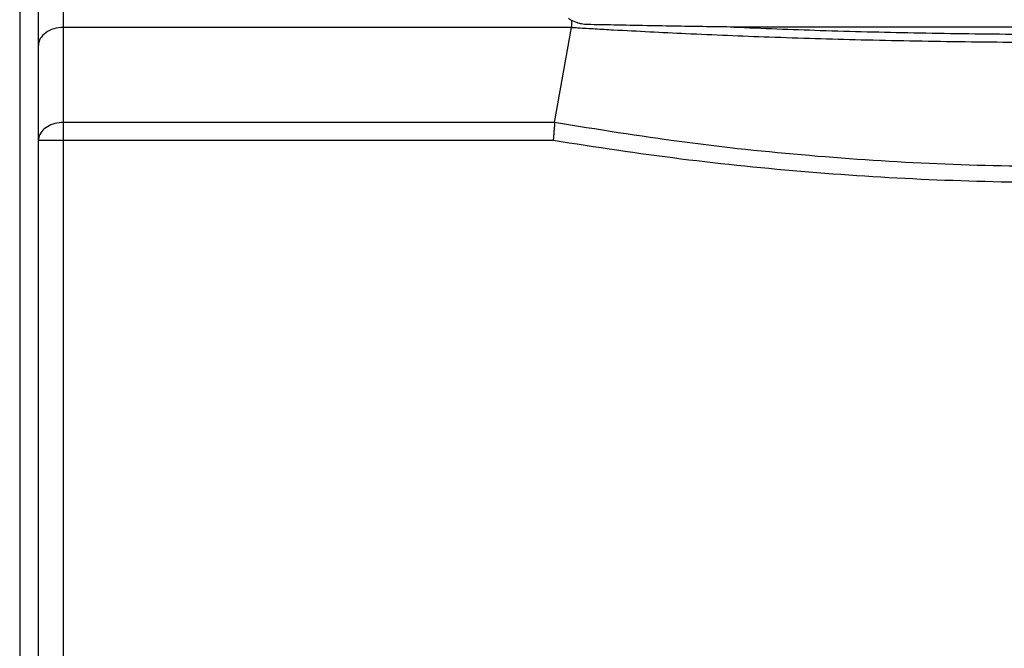
# Model space of a CAD drawing. Extents: x -2856 to -889, y -203 to 1777.
# Drawn here: x -2711 to -2632, y 1156 to 1206 of the extents above; entities that cross this region are included whole.
import ezdxf

# ---------------------------------------------------------------- set-up
doc = ezdxf.new("R2010")
doc.units = 0
doc.header["$MEASUREMENT"] = 0
doc.layers.add('10', color=4, linetype='CONTINUOUS')

msp = doc.modelspace()

# ---------------------------------------------------------------- linework, layer by layer
at = {"layer": '10'}
msp.add_line((-2711.187, 1270.027), (-2711.187, 1042.027), dxfattribs=at)
at = {"layer": '10', "linetype": 'Continuous'}
for p, q in [((-2709.687, 1041.527), (-2709.687, 1269.527)), ((-2707.687, 1121.001), (-2707.687, 1269.527)), ((-2666.989, 1205.731), (-2707.687, 1205.731)), ((-2668.332, 1198.119), (-2666.989, 1205.731)), ((-2600.882, 1205.757), (-2653.991, 1205.757)), ((-2668.332, 1198.119), (-2707.687, 1198.119)), ((-2668.452, 1196.665), (-2709.687, 1196.665))]:
    msp.add_line(p, q, dxfattribs=at)
for points in [[(-2707.687, 1205.731), (-2707.883, 1205.724), (-2708.077, 1205.703), (-2708.267, 1205.669), (-2708.452, 1205.621), (-2708.629, 1205.56), (-2708.798, 1205.486), (-2708.955, 1205.401), (-2709.101, 1205.305), (-2709.233, 1205.2), (-2709.35, 1205.085), (-2709.451, 1204.963), (-2709.534, 1204.834), (-2709.601, 1204.699), (-2709.648, 1204.561), (-2709.677, 1204.42), (-2709.687, 1204.277)], [(-2707.687, 1198.119), (-2707.861, 1198.114), (-2708.034, 1198.097), (-2708.204, 1198.07), (-2708.371, 1198.031), (-2708.532, 1197.983), (-2708.687, 1197.924), (-2708.834, 1197.856), (-2708.972, 1197.779), (-2709.101, 1197.693), (-2709.219, 1197.6), (-2709.325, 1197.499), (-2709.419, 1197.392), (-2709.499, 1197.28), (-2709.566, 1197.162), (-2709.619, 1197.041), (-2709.656, 1196.918), (-2709.679, 1196.792), (-2709.687, 1196.665)]]:
    msp.add_lwpolyline(points, dxfattribs=at)
for points, knots in [([(-2667.229, 1206.458), (-2667.189, 1206.429), (-2667.107, 1206.367), (-2667.018, 1206.316), (-2666.972, 1206.29)], [0, 0, 0, 0, 0.1486486, 0.3073561, 0.3073561, 0.3073561, 0.3073561]), ([(-2666.972, 1206.29), (-2666.973, 1206.239), (-2666.977, 1206.138), (-2666.981, 1205.992), (-2666.986, 1205.857), (-2666.988, 1205.772), (-2666.989, 1205.731)], [0, 0, 0, 0, 0.1542106, 0.3023215, 0.4384046, 0.559299, 0.559299, 0.559299, 0.559299]), ([(-2666.442, 1206.073), (-2666.534, 1206.102), (-2666.716, 1206.16), (-2666.887, 1206.249), (-2666.972, 1206.293)], [0, 0, 0, 0, 0.2877343, 0.574493, 0.574493, 0.574493, 0.574493]), ([(-2665.697, 1205.961), (-2665.779, 1205.965), (-2665.945, 1205.973), (-2666.194, 1206.009), (-2666.359, 1206.052), (-2666.442, 1206.073)], [0, 0, 0, 0, 0.2456736, 0.4979807, 0.7551989, 0.7551989, 0.7551989, 0.7551989]), ([(-2666.988, 1205.734), (-2666.901, 1205.729), (-2666.727, 1205.719), (-2666.553, 1205.708), (-2666.466, 1205.703)], [0, 0, 0, 0, 0.2615977, 0.5236277, 0.5236277, 0.5236277, 0.5236277]), ([(-2666.466, 1205.703), (-2666.005, 1205.676), (-2665.057, 1205.62), (-2664.11, 1205.567), (-2663.623, 1205.54)], [0, 0, 0, 0, 1.384969, 2.847271, 2.847271, 2.847271, 2.847271]), ([(-2663.601, 1205.919), (-2663.954, 1205.926), (-2664.652, 1205.94), (-2665.351, 1205.954), (-2665.697, 1205.961)], [0, 0, 0, 0, 1.059073, 2.096818, 2.096818, 2.096818, 2.096818]), ([(-2663.623, 1205.54), (-2661.687, 1205.438), (-2657.527, 1205.219), (-2650.914, 1204.951), (-2643.628, 1204.728), (-2635.861, 1204.582), (-2627.812, 1204.527), (-2619.698, 1204.573), (-2611.759, 1204.715), (-2604.26, 1204.939), (-2597.472, 1205.213), (-2593.215, 1205.437), (-2591.25, 1205.54)], [0, 0, 0, 0, 5.814692, 12.499426, 19.853164, 27.684332, 35.802424, 43.999455, 52.028076, 59.620486, 66.507326, 72.408961, 72.408961, 72.408961, 72.408961]), ([(-2653.991, 1205.757), (-2654.716, 1205.767), (-2656.214, 1205.789), (-2658.536, 1205.827), (-2661.014, 1205.87), (-2662.72, 1205.903), (-2663.601, 1205.919)], [0, 0, 0, 0, 2.17435, 4.493148, 6.968326, 9.610553, 9.610553, 9.610553, 9.610553]), ([(-2653.991, 1205.757), (-2651.678, 1205.664), (-2646.871, 1205.472), (-2639.448, 1205.286), (-2631.665, 1205.182), (-2623.716, 1205.178), (-2615.819, 1205.278), (-2608.211, 1205.465), (-2603.265, 1205.662), (-2600.882, 1205.757)], [0, 0, 0, 0, 6.946293, 14.431332, 22.276802, 30.296762, 38.276236, 45.970402, 53.125563, 53.125563, 53.125563, 53.125563]), ([(-2668.333, 1198.109), (-2668.341, 1198.006), (-2668.359, 1197.787), (-2668.388, 1197.439), (-2668.417, 1197.06), (-2668.44, 1196.798), (-2668.451, 1196.665)], [0, 0, 0, 0, 0.307678, 0.661382, 1.046777, 1.44831, 1.44831, 1.44831, 1.44831]), ([(-2586.54, 1198.109), (-2589.935, 1197.563), (-2596.712, 1196.475), (-2606.941, 1195.396), (-2617.182, 1194.728), (-2627.437, 1194.51), (-2637.691, 1194.728), (-2647.932, 1195.396), (-2658.161, 1196.475), (-2664.938, 1197.563), (-2668.333, 1198.109)], [0, 0, 0, 0, 10.314215, 20.586762, 30.84425, 41.095274, 51.346276, 61.603603, 71.876024, 82.190864, 82.190864, 82.190864, 82.190864]), ([(-2586.422, 1196.665), (-2589.83, 1196.146), (-2596.632, 1195.11), (-2606.891, 1194.08), (-2617.158, 1193.441), (-2627.437, 1193.232), (-2637.715, 1193.441), (-2647.982, 1194.08), (-2658.242, 1195.11), (-2665.044, 1196.146), (-2668.452, 1196.665)], [0, 0, 0, 0, 10.340181, 20.638323, 30.920308, 41.195249, 51.470172, 61.752012, 72.049955, 82.390595, 82.390595, 82.390595, 82.390595])]:
    msp.add_open_spline(points, degree=3, knots=knots, dxfattribs=at)
msp.add_open_spline([(-2668.333, 1198.109), (-2668.333, 1198.112), (-2668.332, 1198.116), (-2668.332, 1198.119)], degree=3, dxfattribs=at)

doc.saveas('drawing.dxf')
